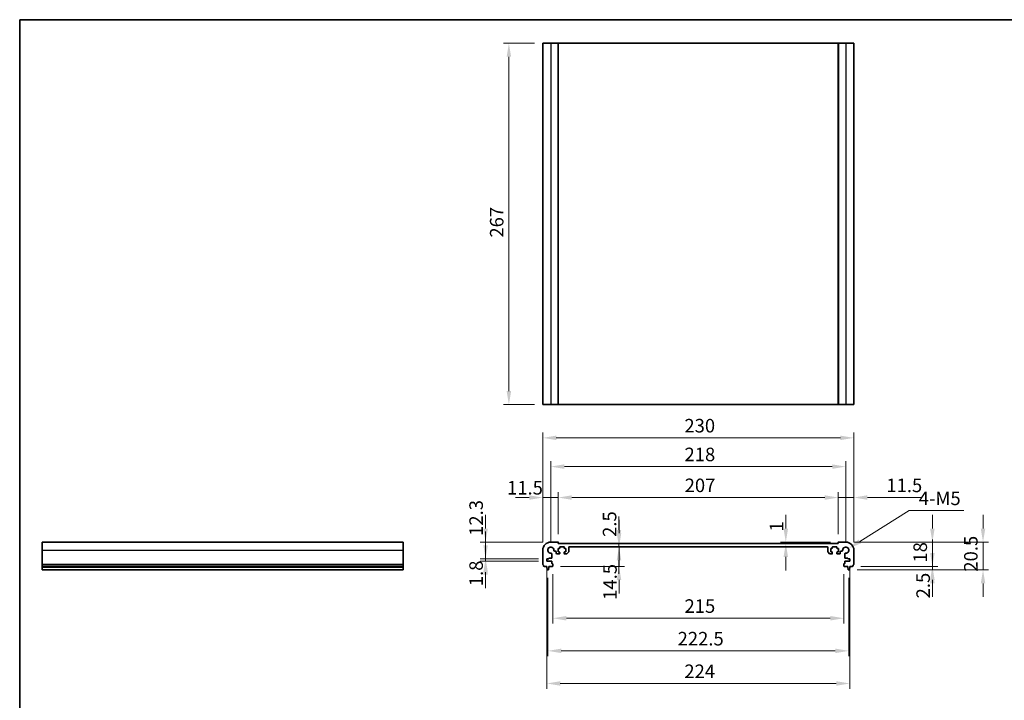
# Model space of a CAD drawing. Units: millimetres. Extents: x 0 to 6687, y 0 to 1124.
# Drawn here: x 3148 to 3876, y 340 to 843 of the extents above; entities that cross this region are included whole.
import ezdxf

# ---------------------------------------------------------------- set-up
doc = ezdxf.new("R2010")
doc.units = ezdxf.units.MM
for name, color, linetype, lineweight in [('Border (ISO)', 7, 'Continuous', 35), ('Dimension (ISO)', 7, 'Continuous', 18), ('Visible (ISO)', 7, 'Continuous', 35), ('Visible Narrow (ISO)', 7, 'Continuous', 25)]:
    doc.layers.add(name, color=color, linetype=linetype, lineweight=lineweight)
doc.styles.add('Note Text (TK)', font='MS PGothic.ttf')
doc.dimstyles.new('Default - Method 1b (TK)', dxfattribs={"dimscale": 4, "dimtxt": 2.5, "dimasz": 2.5, "dimexe": 1, "dimexo": 1.499999999999999, "dimgap": 1, "dimtad": 1, "dimtoh": 1, "dimrnd": 1e-08, "dimdsep": 46, "dimtxsty": 'Note Text (TK)', "dimcen": 0.09, "dimdle": 5, "dimclrd": 100, "dimclre": 100, "dimclrt": 7, "dimadec": 1, "dimazin": 1, "dimtfac": 1, "dimtmove": 0, "dimatfit": 3, "dimfxl": 1, "dimtolj": 1, "dimlwd": -1, "dimlwe": -1, "dimarcsym": 0})

# ---------------------------------------------------------------- blocks, each defined once
blk = doc.blocks.new('図面枠 tk図枠')
at = {"layer": 'Border (ISO)'}
for q in [(405.4999999999999, 289), (14.50000000000001, 8.000000000000007)]:
    blk.add_line((14.49999999999999, 289), q, dxfattribs=at)
blk = doc.blocks.new('*D36')
at = {"layer": 'Defpoints', "color": 0}
for p in [(3492.377922097787, 457.0711246179937), (3540.599788223812, 457.0711246179937), (3537.599788223495, 444.7711246179937)]:
    blk.add_point(p, dxfattribs=at)
at = {"layer": 'Dimension (ISO)', "color": 100}
for p, q in [((3492.377922097787, 467.0711246179936), (3492.377922097787, 477.0711246179937)), ((3534.599788223812, 457.0711246179937), (3488.377922097787, 457.0711246179937)), ((3492.377922097787, 444.7711246179937), (3492.377922097787, 457.0711246179937)), ((3531.599788223495, 444.7711246179937), (3488.377922097787, 444.7711246179937)), ((3492.377922097787, 434.7711246179937), (3492.377922097787, 424.7711246179937))]:
    blk.add_line(p, q, dxfattribs=at)
for points in [[(3490.711255431121, 467.0711246179936), (3494.044588764454, 467.0711246179936), (3492.377922097787, 457.0711246179937)], [(3490.711255431121, 434.7711246179937), (3494.044588764454, 434.7711246179937), (3492.377922097787, 444.7711246179937)]]:
    blk.add_solid(points, dxfattribs=at)
at = {"layer": 'Dimension (ISO)', "color": 7, "insert": (3485.367213462315, 461.6211850483726), "char_height": 10, "attachment_point": 4, "rotation": 90, "style": 'Note Text (TK)'}
blk.add_mtext('\\A1;12.3', dxfattribs=at)
blk = doc.blocks.new('*D37')
at = {"layer": 'Defpoints', "color": 0}
for p in [(3537.599788223495, 444.7711246179937), (3492.377922097787, 442.971124617994), (3537.599788223494, 442.971124617994)]:
    blk.add_point(p, dxfattribs=at)
at = {"layer": 'Dimension (ISO)', "color": 100}
for p, q in [((3492.377922097787, 454.7711246179937), (3492.377922097787, 464.7711246179937)), ((3531.599788223495, 444.7711246179937), (3488.377922097787, 444.7711246179937)), ((3492.377922097787, 444.7711246179937), (3492.377922097787, 442.971124617994)), ((3531.599788223494, 442.971124617994), (3488.377922097787, 442.971124617994)), ((3492.377922097787, 432.971124617994), (3492.377922097787, 422.971124617994))]:
    blk.add_line(p, q, dxfattribs=at)
for points in [[(3490.711255431121, 454.7711246179937), (3494.044588764454, 454.7711246179937), (3492.377922097787, 444.7711246179937)], [(3490.711255431121, 432.971124617994), (3494.044588764454, 432.971124617994), (3492.377922097787, 442.971124617994)]]:
    blk.add_solid(points, dxfattribs=at)
at = {"layer": 'Dimension (ISO)', "color": 7, "insert": (3485.367213462315, 424.457495962691), "char_height": 10, "attachment_point": 4, "rotation": 90, "style": 'Note Text (TK)'}
blk.add_mtext('\\A1;1.8', dxfattribs=at)
blk = doc.blocks.new('*D38')
at = {"layer": 'Defpoints', "color": 0}
for p in [(3534.599788223812, 489.9587562206959), (3546.099788223813, 456.871124617993), (3534.599788223812, 451.0711246179941)]:
    blk.add_point(p, dxfattribs=at)
at = {"layer": 'Dimension (ISO)', "color": 100}
for p, q in [((3524.599788223812, 489.9587562206959), (3514.599788223812, 489.9587562206959)), ((3534.599788223812, 457.0711246179942), (3534.599788223812, 493.9587562206959)), ((3546.099788223813, 489.9587562206959), (3534.599788223812, 489.9587562206959)), ((3546.099788223813, 462.871124617993), (3546.099788223813, 493.9587562206959)), ((3556.099788223812, 489.9587562206959), (3566.099788223812, 489.9587562206959))]:
    blk.add_line(p, q, dxfattribs=at)
for points in [[(3524.599788223812, 491.6254228873627), (3524.599788223812, 488.2920895540292), (3534.599788223812, 489.9587562206959)], [(3556.099788223812, 491.6254228873627), (3556.099788223812, 488.2920895540292), (3546.099788223813, 489.9587562206959)]]:
    blk.add_solid(points, dxfattribs=at)
at = {"layer": 'Dimension (ISO)', "color": 7, "insert": (3508.234395594247, 497.1655187795225), "char_height": 10, "attachment_point": 4, "style": 'Note Text (TK)'}
blk.add_mtext('\\A1;11.5', dxfattribs=at)
blk = doc.blocks.new('*D39')
at = {"layer": 'Defpoints', "color": 0}
for p in [(3753.099788223809, 489.9587562206959), (3546.099788223813, 456.871124617993), (3753.099788223809, 456.8711246180373)]:
    blk.add_point(p, dxfattribs=at)
at = {"layer": 'Dimension (ISO)', "color": 100}
for p, q in [((3546.099788223813, 462.871124617993), (3546.099788223813, 493.9587562206959)), ((3556.099788223812, 489.9587562206959), (3743.099788223809, 489.9587562206959)), ((3753.099788223809, 462.8711246180373), (3753.099788223809, 493.9587562206959))]:
    blk.add_line(p, q, dxfattribs=at)
for points in [[(3556.099788223812, 491.6254228873627), (3556.099788223812, 488.2920895540292), (3546.099788223813, 489.9587562206959)], [(3743.099788223809, 491.6254228873627), (3743.099788223809, 488.2920895540292), (3753.099788223809, 489.9587562206959)]]:
    blk.add_solid(points, dxfattribs=at)
at = {"layer": 'Dimension (ISO)', "color": 7, "insert": (3639.514560951083, 498.958756220696), "char_height": 10, "attachment_point": 4, "style": 'Note Text (TK)'}
blk.add_mtext('\\A1;207', dxfattribs=at)
blk = doc.blocks.new('*D40')
at = {"layer": 'Defpoints', "color": 0}
for p in [(3764.599788223812, 489.9587562206959), (3753.099788223809, 456.8711246180373), (3764.599788223812, 451.0711246180434)]:
    blk.add_point(p, dxfattribs=at)
at = {"layer": 'Dimension (ISO)', "color": 100}
for p, q in [((3743.099788223809, 489.9587562206959), (3733.099788223809, 489.9587562206959)), ((3753.099788223809, 462.8711246180373), (3753.099788223809, 493.9587562206959)), ((3753.099788223809, 489.9587562206959), (3764.599788223812, 489.9587562206959)), ((3764.599788223812, 457.0711246180435), (3764.599788223812, 493.9587562206959)), ((3774.599788223812, 489.9587562206959), (3815.099788223811, 489.9587562206959))]:
    blk.add_line(p, q, dxfattribs=at)
for points in [[(3743.099788223809, 491.6254228873627), (3743.099788223809, 488.2920895540292), (3753.099788223809, 489.9587562206959)], [(3774.599788223812, 491.6254228873627), (3774.599788223812, 488.2920895540292), (3764.599788223812, 489.9587562206959)]]:
    blk.add_solid(points, dxfattribs=at)
at = {"layer": 'Dimension (ISO)', "color": 7, "insert": (3788.599788223812, 498.958756220696), "char_height": 10, "attachment_point": 4, "style": 'Note Text (TK)'}
blk.add_mtext('\\A1;11.5', dxfattribs=at)
blk = doc.blocks.new('*D41')
at = {"layer": 'Defpoints', "color": 0}
for p in [(3714.280341432253, 456.0711246180251), (3714.280341432253, 456.0711246180251), (3753.299788223809, 457.0711246180376)]:
    blk.add_point(p, dxfattribs=at)
at = {"layer": 'Dimension (ISO)', "color": 100}
for p, q in [((3714.280341432253, 467.0711246180376), (3714.280341432253, 477.0711246180376)), ((3747.299788223809, 457.0711246180376), (3710.280341432253, 457.0711246180376)), ((3714.280341432253, 457.0711246180376), (3714.280341432253, 456.0711246180251)), ((3714.280341432253, 446.0711246180252), (3714.280341432253, 436.0711246180251))]:
    blk.add_line(p, q, dxfattribs=at)
for points in [[(3712.613674765587, 467.0711246180376), (3715.94700809892, 467.0711246180376), (3714.280341432253, 457.0711246180376)], [(3712.613674765587, 446.0711246180252), (3715.94700809892, 446.0711246180252), (3714.280341432253, 456.0711246180251)]]:
    blk.add_solid(points, dxfattribs=at)
at = {"layer": 'Dimension (ISO)', "color": 7, "insert": (3707.385430331993, 464.867929366946), "char_height": 10, "attachment_point": 4, "rotation": 90, "style": 'Note Text (TK)'}
blk.add_mtext('\\A1;1', dxfattribs=at)
blk = doc.blocks.new('*D42')
at = {"layer": 'Defpoints', "color": 0}
for p in [(3758.599788223808, 457.0711246180406), (3822.634612798715, 457.0711246180406), (3763.619437373613, 439.0711246180424)]:
    blk.add_point(p, dxfattribs=at)
at = {"layer": 'Dimension (ISO)', "color": 100}
for p, q in [((3822.634612798715, 467.0711246180405), (3822.634612798715, 477.0711246180406)), ((3764.599788223808, 457.0711246180406), (3826.634612798715, 457.0711246180406)), ((3822.634612798715, 439.0711246180424), (3822.634612798715, 457.0711246180406)), ((3769.619437373612, 439.0711246180424), (3826.634612798715, 439.0711246180424)), ((3822.634612798715, 429.0711246180424), (3822.634612798715, 419.0711246180424))]:
    blk.add_line(p, q, dxfattribs=at)
for points in [[(3820.967946132049, 467.0711246180405), (3824.301279465382, 467.0711246180405), (3822.634612798715, 457.0711246180406)], [(3820.967946132049, 429.0711246180424), (3824.301279465382, 429.0711246180424), (3822.634612798715, 439.0711246180424)]]:
    blk.add_solid(points, dxfattribs=at)
at = {"layer": 'Dimension (ISO)', "color": 7, "insert": (3813.634612798715, 441.9063518907694), "char_height": 10, "attachment_point": 4, "rotation": 90, "style": 'Note Text (TK)'}
blk.add_mtext('\\A1;18', dxfattribs=at)
blk = doc.blocks.new('*D43')
at = {"layer": 'Defpoints', "color": 0}
for p in [(3763.619437373613, 439.071124618043), (3761.091431997577, 436.5711246180416), (3822.634612798715, 436.5711246180416)]:
    blk.add_point(p, dxfattribs=at)
at = {"layer": 'Dimension (ISO)', "color": 100}
for p, q in [((3822.634612798715, 449.071124618043), (3822.634612798715, 459.071124618043)), ((3769.619437373612, 439.071124618043), (3826.634612798715, 439.071124618043)), ((3822.634612798715, 439.071124618043), (3822.634612798715, 436.5711246180416)), ((3767.091431997577, 436.5711246180416), (3826.634612798715, 436.5711246180416)), ((3822.634612798715, 426.5711246180416), (3822.634612798715, 416.5711246180416))]:
    blk.add_line(p, q, dxfattribs=at)
for points in [[(3820.967946132049, 449.071124618043), (3824.301279465382, 449.071124618043), (3822.634612798715, 439.071124618043)], [(3820.967946132049, 426.5711246180416), (3824.301279465382, 426.5711246180416), (3822.634612798715, 436.5711246180416)]]:
    blk.add_solid(points, dxfattribs=at)
at = {"layer": 'Dimension (ISO)', "color": 7, "insert": (3815.7789328875, 415.4488291207701), "char_height": 10, "attachment_point": 4, "rotation": 90, "style": 'Note Text (TK)'}
blk.add_mtext('\\A1;2.5', dxfattribs=at)
blk = doc.blocks.new('*D44')
at = {"layer": 'Defpoints', "color": 0}
for p in [(3758.599788223808, 457.0711246180406), (3860.06178386973, 457.0711246180406), (3761.091431997578, 436.5711246180414)]:
    blk.add_point(p, dxfattribs=at)
at = {"layer": 'Dimension (ISO)', "color": 100}
for p, q in [((3860.06178386973, 467.0711246180405), (3860.06178386973, 477.0711246180406)), ((3764.599788223808, 457.0711246180406), (3864.06178386973, 457.0711246180406)), ((3860.06178386973, 436.5711246180414), (3860.06178386973, 457.0711246180406)), ((3767.091431997577, 436.5711246180414), (3864.06178386973, 436.5711246180414)), ((3860.06178386973, 426.5711246180415), (3860.06178386973, 416.5711246180414))]:
    blk.add_line(p, q, dxfattribs=at)
for points in [[(3858.395117203064, 467.0711246180405), (3861.728450536397, 467.0711246180405), (3860.06178386973, 457.0711246180406)], [(3858.395117203064, 426.5711246180415), (3861.728450536397, 426.5711246180415), (3860.06178386973, 436.5711246180414)]]:
    blk.add_solid(points, dxfattribs=at)
at = {"layer": 'Dimension (ISO)', "color": 7, "insert": (3851.061783869731, 435.1733973453144), "char_height": 10, "attachment_point": 4, "rotation": 90, "style": 'Note Text (TK)'}
blk.add_mtext('\\A1;20.5', dxfattribs=at)
blk = doc.blocks.new('*D45')
at = {"layer": 'Defpoints', "color": 0}
for p in [(3537.599788223494, 442.971124617994), (3761.599788224132, 442.971124618042), (3761.599788224132, 352.5874241404615)]:
    blk.add_point(p, dxfattribs=at)
at = {"layer": 'Dimension (ISO)', "color": 100}
for p, q in [((3537.599788223494, 436.971124617994), (3537.599788223494, 348.5874241404615)), ((3761.599788224132, 436.9711246180419), (3761.599788224132, 348.5874241404615)), ((3547.599788223493, 352.5874241404615), (3751.599788224132, 352.5874241404615))]:
    blk.add_line(p, q, dxfattribs=at)
for points in [[(3547.599788223493, 354.2540908071282), (3547.599788223493, 350.9207574737948), (3537.599788223494, 352.5874241404615)], [(3751.599788224132, 354.2540908071282), (3751.599788224132, 350.9207574737948), (3761.599788224132, 352.5874241404615)]]:
    blk.add_solid(points, dxfattribs=at)
at = {"layer": 'Dimension (ISO)', "color": 7, "insert": (3639.287288223813, 361.5874241404615), "char_height": 10, "attachment_point": 4, "style": 'Note Text (TK)'}
blk.add_mtext('\\A1;224', dxfattribs=at)
blk = doc.blocks.new('*D46')
at = {"layer": 'Defpoints', "color": 0}
for p in [(3542.09978822381, 439.3711246179927), (3757.099788223819, 439.3711246180389), (3542.09978822381, 400.7782657794668)]:
    blk.add_point(p, dxfattribs=at)
at = {"layer": 'Dimension (ISO)', "color": 100}
for p, q in [((3542.09978822381, 433.3711246179927), (3542.09978822381, 396.7782657794669)), ((3757.099788223819, 433.3711246180389), (3757.099788223819, 396.7782657794669)), ((3747.099788223819, 400.7782657794668), (3552.099788223809, 400.7782657794668))]:
    blk.add_line(p, q, dxfattribs=at)
for points in [[(3552.099788223809, 402.4449324461334), (3552.099788223809, 399.1115991128001), (3542.09978822381, 400.7782657794668)], [(3747.099788223819, 402.4449324461334), (3747.099788223819, 399.1115991128001), (3757.099788223819, 400.7782657794668)]]:
    blk.add_solid(points, dxfattribs=at)
at = {"layer": 'Dimension (ISO)', "color": 7, "insert": (3639.42933367836, 409.7782657794668), "char_height": 10, "attachment_point": 4, "style": 'Note Text (TK)'}
blk.add_mtext('\\A1;215', dxfattribs=at)
blk = doc.blocks.new('*D47')
at = {"layer": 'Defpoints', "color": 0}
for p in [(3590.984347934645, 456.0711246179987), (3590.984347934645, 456.0711246179987), (3590.984347934646, 453.5711246360395)]:
    blk.add_point(p, dxfattribs=at)
at = {"layer": 'Dimension (ISO)', "color": 100}
for p, q in [((3590.984347934645, 466.0711246179987), (3590.984347934645, 476.0711246179987)), ((3590.984347934645, 453.5711246360395), (3590.984347934645, 456.0711246179987)), ((3590.984347934645, 443.5711246360395), (3590.984347934645, 433.5711246360395))]:
    blk.add_line(p, q, dxfattribs=at)
for points in [[(3589.317681267978, 466.0711246179987), (3592.651014601312, 466.0711246179987), (3590.984347934645, 456.0711246179987)], [(3589.317681267978, 443.5711246360395), (3592.651014601312, 443.5711246360395), (3590.984347934645, 453.5711246360395)]]:
    blk.add_solid(points, dxfattribs=at)
at = {"layer": 'Dimension (ISO)', "color": 7, "insert": (3584.029089934484, 460.8810280927529), "char_height": 10, "attachment_point": 4, "rotation": 90, "style": 'Note Text (TK)'}
blk.add_mtext('\\A1;2.5', dxfattribs=at)
blk = doc.blocks.new('*D48')
at = {"layer": 'Defpoints', "color": 0}
for p in [(3591.0167413822, 453.5711246360395), (3541.799788223809, 439.0711246179932), (3591.016741382201, 439.0711246179932)]:
    blk.add_point(p, dxfattribs=at)
at = {"layer": 'Dimension (ISO)', "color": 100}
for p, q in [((3591.016741382201, 463.5711246360395), (3591.016741382201, 473.5711246360395)), ((3591.016741382201, 453.5711246360395), (3591.016741382201, 439.0711246179932)), ((3547.799788223809, 439.0711246179932), (3595.016741382201, 439.0711246179932)), ((3591.016741382201, 429.0711246179933), (3591.016741382201, 419.0711246179932))]:
    blk.add_line(p, q, dxfattribs=at)
for points in [[(3589.350074715535, 463.5711246360395), (3592.683408048868, 463.5711246360395), (3591.016741382201, 453.5711246360395)], [(3589.350074715535, 429.0711246179933), (3592.683408048868, 429.0711246179933), (3591.016741382201, 439.0711246179932)]]:
    blk.add_solid(points, dxfattribs=at)
at = {"layer": 'Dimension (ISO)', "color": 7, "insert": (3584.305086453702, 414.3704112849266), "char_height": 10, "attachment_point": 4, "rotation": 90, "style": 'Note Text (TK)'}
blk.add_mtext('\\A1;14.5', dxfattribs=at)
blk = doc.blocks.new('*D49')
at = {"layer": 'Defpoints', "color": 0}
for p in [(3538.34978822381, 436.5711246179937), (3760.84978822382, 436.5711246180413), (3760.84978822382, 376.6828449599642)]:
    blk.add_point(p, dxfattribs=at)
at = {"layer": 'Dimension (ISO)', "color": 100}
for p, q in [((3538.34978822381, 430.5711246179937), (3538.34978822381, 372.6828449599642)), ((3760.84978822382, 430.5711246180413), (3760.84978822382, 372.6828449599642)), ((3548.34978822381, 376.6828449599642), (3750.84978822382, 376.6828449599642))]:
    blk.add_line(p, q, dxfattribs=at)
for points in [[(3548.34978822381, 378.3495116266309), (3548.34978822381, 375.0161782932975), (3538.34978822381, 376.6828449599642)], [(3750.84978822382, 378.3495116266309), (3750.84978822382, 375.0161782932975), (3760.84978822382, 376.6828449599642)]]:
    blk.add_solid(points, dxfattribs=at)
at = {"layer": 'Dimension (ISO)', "color": 7, "insert": (3634.315697314724, 385.6828449599642), "char_height": 10, "attachment_point": 4, "style": 'Note Text (TK)'}
blk.add_mtext('\\A1;222.5', dxfattribs=at)
blk = doc.blocks.new('*D50')
at = {"layer": 'Defpoints', "color": 0}
for p in [(3758.599788163839, 512.811929837082), (3540.599788283783, 451.0711245580225), (3758.599788163839, 451.0711245580693)]:
    blk.add_point(p, dxfattribs=at)
at = {"layer": 'Dimension (ISO)', "color": 100}
for p, q in [((3540.599788283783, 457.0711245580225), (3540.599788283783, 516.811929837082)), ((3758.599788163839, 457.0711245580693), (3758.599788163839, 516.811929837082)), ((3550.599788283783, 512.811929837082), (3748.599788163839, 512.811929837082))]:
    blk.add_line(p, q, dxfattribs=at)
for points in [[(3550.599788283783, 514.4785965037486), (3550.599788283783, 511.1452631704153), (3540.599788283783, 512.811929837082)], [(3748.599788163839, 514.4785965037486), (3748.599788163839, 511.1452631704153), (3758.599788163839, 512.811929837082)]]:
    blk.add_solid(points, dxfattribs=at)
at = {"layer": 'Dimension (ISO)', "color": 7, "insert": (3639.400924587448, 521.8119298370821), "char_height": 10, "attachment_point": 4, "style": 'Note Text (TK)'}
blk.add_mtext('\\A1;218', dxfattribs=at)
blk = doc.blocks.new('*D51')
at = {"layer": 'Defpoints', "color": 0}
for p in [(3764.599788223812, 534.0500001898906), (3534.599788223812, 451.0711246179941), (3764.599788223812, 451.0711246180434)]:
    blk.add_point(p, dxfattribs=at)
at = {"layer": 'Dimension (ISO)', "color": 100}
for p, q in [((3534.599788223812, 457.0711246179942), (3534.599788223812, 538.0500001898906)), ((3544.599788223811, 534.0500001898906), (3754.599788223811, 534.0500001898906)), ((3764.599788223812, 457.0711246180435), (3764.599788223812, 538.0500001898906))]:
    blk.add_line(p, q, dxfattribs=at)
for points in [[(3544.599788223811, 535.7166668565573), (3544.599788223811, 532.3833335232239), (3534.599788223812, 534.0500001898906)], [(3754.599788223811, 535.7166668565573), (3754.599788223811, 532.3833335232239), (3764.599788223812, 534.0500001898906)]]:
    blk.add_solid(points, dxfattribs=at)
at = {"layer": 'Dimension (ISO)', "color": 7, "insert": (3639.315697314721, 543.0500001898906), "char_height": 10, "attachment_point": 4, "style": 'Note Text (TK)'}
blk.add_mtext('\\A1;230', dxfattribs=at)
blk = doc.blocks.new('*D52')
at = {"layer": 'Defpoints', "color": 0}
for p in [(3760.550591241317, 452.2894707128653), (3758.599788163839, 451.0711245580692)]:
    blk.add_point(p, dxfattribs=at)
at = {"layer": 'Dimension (ISO)', "color": 100}
for p, q in [((3805.523825429027, 480.3768607595225), (3769.032343752087, 457.586627907629)), ((3845.830643610856, 480.3768607595222), (3805.523825429027, 480.3768607595225))]:
    blk.add_line(p, q, dxfattribs=at)
blk.add_solid([(3768.149484219627, 459.0002533260908), (3769.915203284547, 456.1730024891671), (3760.550591241317, 452.2894707128653)], dxfattribs=at)
at = {"layer": 'Dimension (ISO)', "color": 7, "insert": (3809.523825429038, 489.3768607595222), "char_height": 10, "attachment_point": 4, "style": 'Note Text (TK)'}
blk.add_mtext('\\A1; 4-M5', dxfattribs=at)
blk = doc.blocks.new('*D53')
at = {"layer": 'Defpoints', "color": 0}
for p in [(3534.599788223884, 825.5883777144727), (3509.599788223885, 558.5883777144724), (3534.599788223884, 558.5883777144724)]:
    blk.add_point(p, dxfattribs=at)
at = {"layer": 'Dimension (ISO)', "color": 100}
for p, q in [((3528.599788223884, 825.5883777144727), (3505.599788223884, 825.5883777144727)), ((3509.599788223885, 815.5883777144726), (3509.599788223885, 568.5883777144725)), ((3528.599788223884, 558.5883777144724), (3505.599788223884, 558.5883777144724))]:
    blk.add_line(p, q, dxfattribs=at)
for points in [[(3507.933121557218, 815.5883777144726), (3511.266454890551, 815.5883777144726), (3509.599788223885, 825.5883777144727)], [(3507.933121557218, 568.5883777144725), (3511.266454890551, 568.5883777144725), (3509.599788223885, 558.5883777144724)]]:
    blk.add_solid(points, dxfattribs=at)
at = {"layer": 'Dimension (ISO)', "color": 7, "insert": (3500.599788223885, 682.0031504417454), "char_height": 10, "attachment_point": 4, "rotation": 90, "style": 'Note Text (TK)'}
blk.add_mtext('\\A1;267', dxfattribs=at)

msp = doc.modelspace()

# ---------------------------------------------------------------- linework, layer by layer
at = {"layer": 'Visible (ISO)'}
for p, q in [((3534.599788223884, 825.5883777144717), (3534.599788223884, 558.5883777144718)), ((3534.599788223884, 825.5883777144717), (3540.599788223885, 825.5883777144736)), ((3545.899788223884, 825.5883777144736), (3540.599788223885, 825.5883777144736)), ((3545.899788223884, 825.5883777144736), (3546.099788223884, 825.5883777144736)), ((3546.099788223885, 825.5883777144736), (3546.099788223885, 558.5883777144734)), ((3753.099788223881, 825.5883777144732), (3546.099788223885, 825.5883777144732)), ((3753.099788223881, 825.5883777144736), (3753.099788223881, 558.5883777144734)), ((3753.099788223881, 825.5883777144736), (3753.299788223882, 825.5883777144736)), ((3758.599788223881, 825.5883777144736), (3753.299788223882, 825.5883777144736)), ((3758.599788223881, 825.5883777144736), (3764.599788223885, 825.5883777144717)), ((3764.599788223885, 825.5883777144717), (3764.599788223885, 558.5883777144718)), ((3534.599788223884, 558.5883777144718), (3540.599788223885, 558.5883777144736)), ((3545.899788223884, 558.5883777144736), (3540.599788223885, 558.5883777144736)), ((3545.899788223884, 558.5883777144736), (3546.099788223884, 558.5883777144734)), ((3753.099788223881, 558.5883777144734), (3546.099788223885, 558.5883777144734)), ((3753.099788223881, 558.5883777144734), (3753.299788223882, 558.5883777144736)), ((3758.599788223881, 558.5883777144736), (3753.299788223882, 558.5883777144736)), ((3758.599788223881, 558.5883777144736), (3764.599788223885, 558.5883777144718)), ((3164.545484674195, 451.0711246179941), (3164.545484674197, 457.0711246179937)), ((3164.545484674197, 457.0711246179937), (3431.545484674197, 457.0711246179937)), ((3431.545484674195, 451.0711246179941), (3431.545484674197, 457.0711246179937)), ((3545.899788223812, 457.0711246179932), (3540.599788223812, 457.0711246179937)), ((3546.049788223768, 452.3711246180273), (3546.849788223763, 452.371124617997)), ((3546.049788223666, 449.7711246180823), (3546.049788223768, 452.3711246180273)), ((3546.099788223813, 456.0711246179891), (3546.099788223813, 456.871124617993)), ((3753.099788223809, 456.0711246180335), (3546.099788223813, 456.0711246179891)), ((3547.149788223775, 452.6711246179853), (3547.149788223798, 453.271124618042)), ((3547.44978822381, 453.5711246180305), (3550.249788223811, 453.5711246179239)), ((3550.549788223798, 453.2711246179121), (3550.549788223775, 452.6711246178596)), ((3550.849788223763, 452.3711246178477), (3551.649788223765, 452.3711246178176)), ((3551.649788223765, 452.3711246178176), (3551.649788223663, 449.7711246178718)), ((3553.849788159942, 449.9782313462121), (3553.849788212023, 453.0711246444513)), ((3554.349788211928, 453.5711246360319), (3744.8497882356, 453.5711246360714)), ((3745.349788235599, 453.0711246444911), (3745.349788287682, 449.9782313462532)), ((3747.549788223859, 452.3711246178597), (3748.34978822386, 452.3711246178899)), ((3747.549788223961, 449.7711246179139), (3747.549788223859, 452.3711246178597)), ((3748.649788223847, 452.6711246179019), (3748.649788223824, 453.2711246179546)), ((3748.949788223813, 453.5711246179664), (3751.749788223813, 453.5711246180744)), ((3752.049788223825, 453.2711246180862), (3752.049788223847, 452.6711246180292)), ((3752.34978822386, 452.3711246180411), (3753.149788223856, 452.3711246180717)), ((3753.099788223809, 456.8711246180373), (3753.099788223809, 456.0711246180335)), ((3753.149788223856, 452.3711246180717), (3753.149788223958, 449.7711246181267)), ((3758.599788223808, 457.0711246180406), (3753.299788223809, 457.0711246180374)), ((3164.545484674195, 451.0711246179941), (3164.545484674195, 440.8060597752844)), ((3431.545484674195, 451.0711246179941), (3431.545484674195, 440.8060597752844)), ((3534.599788223812, 451.0711246179941), (3534.59978822381, 440.8060597752844)), ((3537.599788223495, 444.7711246179937), (3539.099788223495, 444.7711246179935)), ((3537.599788223494, 442.971124617994), (3537.599788223495, 444.7711246179937)), ((3539.099788223494, 445.1711246179936), (3541.03223090824, 445.1711246179936)), ((3539.099788223495, 444.7711246179935), (3539.099788223494, 445.1711246179936)), ((3541.332230908241, 445.4711246179938), (3541.32987066558, 448.2805937666519)), ((3543.390319075153, 450.3410421762253), (3544.149763049855, 450.3410421762247)), ((3544.649763049586, 449.841058563177), (3544.649778267346, 448.7711175066153)), ((3545.149778267264, 448.2711246181099), (3546.849788223589, 448.2711246180032)), ((3546.849788223654, 449.7711246180631), (3546.049788223666, 449.7711246180823)), ((3547.14978822361, 448.5711246179905), (3547.149788223647, 449.4711246180501)), ((3550.549788223649, 449.471124617913), (3550.549788223616, 448.5711246178593)), ((3551.649788223663, 449.7711246178718), (3550.849788223661, 449.7711246179017)), ((3550.849788218322, 448.2711246178484), (3552.142681349891, 448.2711245950325)), ((3552.496234743212, 448.417571198343), (3553.703341544439, 449.6246779579418)), ((3745.496234903185, 449.6246779579831), (3746.703341704412, 448.4175711983845)), ((3747.056895097733, 448.2711245950745), (3748.349788229303, 448.2711246178907)), ((3748.349788223963, 449.771124617944), (3747.549788223961, 449.7711246179139)), ((3748.649788224009, 448.5711246179021), (3748.649788223974, 449.4711246179553)), ((3752.049788223977, 449.471124618094), (3752.049788224015, 448.5711246180343)), ((3753.149788223958, 449.7711246181267), (3752.34978822397, 449.7711246181071)), ((3752.349788224035, 448.2711246180474), (3754.04979818036, 448.2711246181548)), ((3754.549798180278, 448.7711175066603), (3754.549813398038, 449.841058563222)), ((3755.049813397769, 450.34104217627), (3755.80925737247, 450.3410421762707)), ((3757.869705782045, 448.2805937666982), (3757.867345539386, 445.4711246180401)), ((3758.167345539386, 445.1711246180401), (3760.099788224132, 445.1711246180408)), ((3760.099788224132, 445.1711246180408), (3760.09978822413, 444.7711246180408)), ((3760.09978822413, 444.7711246180408), (3761.599788224131, 444.7711246180417)), ((3761.599788224131, 444.7711246180417), (3761.599788224132, 442.971124618042)), ((3764.599788223817, 440.8060597753338), (3764.599788223812, 451.0711246180434)), ((3164.545484674195, 440.4590727438257), (3164.545484674195, 440.8060597752844)), ((3164.545484674195, 440.4590727438255), (3164.545484674196, 439.3319941832108)), ((3164.545484674196, 439.071124617994), (3164.545484674196, 439.3319941832117)), ((3164.545484674196, 439.0711246179939), (3164.545484674196, 438.571124617994)), ((3164.545484674196, 439.0711246179941), (3431.545484674196, 439.0711246179941)), ((3164.545484674196, 438.571124617994), (3164.545484674196, 436.8266224821147)), ((3164.545484674196, 438.571124617994), (3431.545484674196, 438.571124617994)), ((3164.545484674196, 436.5711246179938), (3164.545484674196, 436.8266224821147)), ((3431.545484674195, 440.4590727438257), (3431.545484674195, 440.8060597752844)), ((3431.545484674195, 440.4590727438255), (3431.545484674196, 439.3319941832108)), ((3431.545484674196, 439.071124617994), (3431.545484674196, 439.3319941832117)), ((3431.545484674196, 439.0711246179939), (3431.545484674196, 438.571124617994)), ((3431.545484674196, 438.571124617994), (3431.545484674196, 436.8266224821147)), ((3431.545484674197, 436.5711246179938), (3431.545484674196, 436.8266224821147)), ((3535.580139074016, 439.0711246179941), (3537.54978822381, 439.0711246179939)), ((3537.54978822381, 439.0711246179939), (3537.54978822381, 438.571124617994)), ((3537.54978822381, 438.571124617994), (3537.811463544191, 436.8266224821147)), ((3541.029870605606, 442.9711246179937), (3537.599788223494, 442.971124617994)), ((3538.888112903427, 436.8266224821147), (3539.14978822381, 438.5711246179936)), ((3539.14978822381, 439.0711246179937), (3541.799788223809, 439.0711246179932)), ((3539.14978822381, 438.5711246179936), (3539.14978822381, 439.0711246179937)), ((3541.329870605606, 441.3711246179939), (3541.329870605606, 442.6711246179935)), ((3541.799788223809, 441.0711246179933), (3541.629870605606, 441.0711246179936)), ((3542.09978822381, 439.3711246179927), (3542.09978822381, 440.7711246179931)), ((3757.099788223818, 440.7711246180391), (3757.099788223819, 439.3711246180388)), ((3757.56970584202, 441.07112461804), (3757.399788223818, 441.0711246180394)), ((3757.399788223819, 439.0711246180394), (3760.049788223818, 439.0711246180409)), ((3757.869705842021, 442.67112461804), (3757.869705842021, 441.3711246180402)), ((3761.599788224132, 442.971124618042), (3758.16970584202, 442.9711246180404)), ((3760.049788223818, 439.0711246180409), (3760.049788223818, 438.5711246180409)), ((3760.049788223818, 438.5711246180409), (3760.311463544201, 436.8266224821622)), ((3761.388112903438, 436.8266224821627), (3761.649788223819, 438.5711246180418)), ((3761.649788223818, 439.0711246180418), (3763.619437373613, 439.071124618043)), ((3761.649788223819, 438.5711246180418), (3761.649788223818, 439.0711246180418)), ((3164.545484674196, 436.5711246179936), (3431.545484674197, 436.5711246179936)), ((3538.108144450052, 436.5711246179936), (3538.591431997567, 436.5711246179936)), ((3760.608144450062, 436.5711246180412), (3761.091431997577, 436.5711246180414))]:
    msp.add_line(p, q, dxfattribs=at)
for centre, radius, start, end in [((3540.599788223811, 451.0711246179936), 5.999999999999965, 90, 180), ((3540.599788283783, 451.0711245580225), 2.300000000000001, 355.2865606114938, 274.7134393884608), ((3545.899788223812, 456.8711246179929), 0.2000000000000135, 0, 89.99999999997395), ((3546.849788223774, 452.6711246179972), 0.2999999999999681, 269.9999999979156, 0), ((3547.449788223798, 453.2711246180303), 0.3000000000000114, 89.9999999977332, 180), ((3550.249788223798, 453.2711246179239), 0.2999999999999681, 0, 89.99999999783742), ((3550.849788223775, 452.6711246178478), 0.2999999999999936, 180, 269.9999999977592), ((3554.349788212024, 453.0711246360318), 0.5000000000000071, 90.00000001091709, 179.9999991462263), ((3744.8497882356, 453.0711246360715), 0.5000000000000026, 0, 90), ((3748.349788223848, 452.6711246178901), 0.3000000000000074, 270.0000000022928, 0), ((3748.949788223824, 453.2711246179665), 0.2999999999999758, 90.0000000021626, 180), ((3751.749788223824, 453.2711246180743), 0.2999999999999869, 0, 90.00000000226679), ((3752.349788223849, 452.6711246180413), 0.3000000000000114, 180, 270.0000000021105), ((3753.299788223809, 456.8711246180376), 0.1999999999999746, 90.00000000005213, 180), ((3758.599788163839, 451.0711245580693), 2.299999999999994, 265.2865606115654, 184.7134393885297), ((3758.599788223811, 451.0711246180405), 5.999999999999996, 0, 90.00000000002605), ((3540.829870665579, 448.2805937666518), 0.5000000000000249, 0, 94.71343938869607), ((3541.03223090824, 445.4711246179938), 0.299999999999988, 270, 0), ((3543.390319075153, 450.8410421762252), 0.5000000000000189, 175.2865606113618, 269.9999999999739), ((3544.149763049854, 449.8410421762248), 0.5000000000000105, 0.0018778061855227, 89.99999999997395), ((3545.149778267295, 448.7711246181099), 0.5000000000000077, 180.000814916994, 269.9999999964044), ((3546.849788223648, 449.4711246180629), 0.2999999999999936, 0, 89.99999999880147), ((3546.849788223608, 448.5711246180032), 0.2999999999999823, 269.9999999964044, 0), ((3550.84978822365, 449.4711246179017), 0.299999999999984, 89.99999999783742, 180), ((3550.849788223615, 448.5711246178484), 0.3000000000000114, 180, 269.9999989888795), ((3552.142681358715, 448.7711245950326), 0.5000000000000013, 269.9999989888795, 314.999999012055), ((3553.349788159942, 449.9782313546315), 0.5000000000000971, 314.999999012055, 0), ((3745.849788287682, 449.978231354673), 0.5000000000001847, 180.0000008537734, 225.0000009879818), ((3747.056895088909, 448.7711245950745), 0.500000000000035, 225.0000009879818, 270.0000010111204), ((3748.349788223974, 449.471124617944), 0.2999999999999758, 0, 90.00000000218863), ((3748.349788224009, 448.5711246178906), 0.2999999999999841, 270.0000010110944, 0), ((3752.349788223976, 449.4711246181069), 0.2999999999999949, 90.00000000122458, 180), ((3752.349788224016, 448.5711246180473), 0.3000000000000114, 180, 270.0000000035956), ((3754.049798180329, 448.7711246181547), 0.4999999999999995, 270.0000000035956, 359.9991850830055), ((3755.04981339777, 449.84104217627), 0.5000000000000073, 90.00000000005213, 179.9981221938145), ((3755.80925737247, 450.8410421762707), 0.499999999999981, 270.0000000000521, 4.713439388672938), ((3758.167345539386, 445.4711246180403), 0.2999999999999936, 180, 270), ((3758.369705782045, 448.2805937666984), 0.5000000000000121, 85.28656061133005, 180), ((3535.09978822381, 440.8060597752845), 0.5000000000001315, 180, 223.9455195624004), ((3533.299788223809, 439.071124617994), 2.000000000000215, 7.494717453911901, 43.94551956228782), ((3535.580139074016, 439.3711246179941), 0.3000000000000274, 187.4947174538864, 270), ((3538.108144450052, 436.8711246179938), 0.2999999999999779, 188.5307656099557, 270), ((3538.591431997567, 436.8711246179938), 0.299999999999998, 270, 351.4692343900359), ((3541.029870605606, 442.6711246179936), 0.2999999999999936, 0, 90), ((3541.629870605606, 441.3711246179938), 0.2999999999999903, 180, 270), ((3541.799788223809, 440.7711246179933), 0.3000000000000114, 0, 90), ((3541.799788223809, 439.3711246179932), 0.2999999999999781, 270, 0), ((3757.399788223818, 440.7711246180394), 0.300000000000008, 90.00000000005213, 180), ((3757.399788223819, 439.3711246180393), 0.2999999999999758, 180, 270), ((3757.56970584202, 441.3711246180402), 0.2999999999999758, 269.9999999999739, 0), ((3758.16970584202, 442.6711246180402), 0.2999999999999803, 90.00000000007815, 180), ((3760.608144450062, 436.8711246180414), 0.3000000000000166, 188.5307656099639, 270.0000000000782), ((3761.091431997577, 436.8711246180416), 0.2999999999999736, 270.0000000000782, 351.4692343900795), ((3763.619437373613, 439.3711246180429), 0.3000000000000191, 270.000000000026, 352.5052825461121), ((3765.899788223819, 439.071124618044), 1.999999999999867, 136.0544804377497, 172.5052825461132), ((3764.099788223818, 440.8060597753334), 0.4999999999999715, 316.0544804375245, 0)]:
    msp.add_arc(centre, radius, start, end, dxfattribs=at)
at = {"layer": 'Visible Narrow (ISO)'}
for p, q in [((3540.599788223885, 825.5883777144736), (3540.599788223885, 558.5883777144736)), ((3545.899788223884, 825.5883777144736), (3545.899788223884, 558.5883777144736)), ((3753.299788223882, 825.5883777144736), (3753.299788223882, 558.5883777144736)), ((3758.599788223881, 825.5883777144736), (3758.599788223881, 558.5883777144736)), ((3164.545484674195, 451.0711246179941), (3431.545484674195, 451.0711246179941)), ((3164.545484674195, 440.8060597752844), (3431.545484674195, 440.8060597752844)), ((3164.545484674195, 440.4590727438254), (3431.545484674195, 440.4590727438254)), ((3164.545484674196, 439.3319941832107), (3431.545484674196, 439.3319941832107)), ((3164.545484674196, 436.8266224821147), (3431.545484674196, 436.8266224821147))]:
    msp.add_line(p, q, dxfattribs=at)

# ---------------------------------------------------------------- block references
at = {"xscale": 3, "yscale": 3, "zscale": 3}
msp.add_blockref('図面枠 tk図枠', (3104.5, -23.99999999999996), dxfattribs=at)

# ---------------------------------------------------------------- dimensions: what is measured, and where the dimension line sits
at = {"layer": 'Dimension (ISO)', "color": 100}
for base, p1, p2, angle, override, picture, middle in [((3509.599788223885, 558.5883777144724), (3534.599788223884, 825.5883777144727), (3534.599788223884, 558.5883777144724), 90, {"dimtoh": 0, "dimdec": 2, "dimtp": 0, "dimtm": 0, "dimtdec": 2, "dimtofl": 0, "dimatfit": 1}, '*D53', (3509.599788223885, 692.0883777144727)), ((3764.599788223812, 534.0500001898906), (3534.599788223812, 451.0711246179941), (3764.599788223812, 451.0711246180434), 180, {"dimtoh": 0, "dimdec": 2, "dimtp": 0, "dimtm": 0, "dimtdec": 2, "dimtofl": 0, "dimatfit": 1}, '*D51', (3649.599788223812, 534.0500001898906)), ((3758.599788163839, 512.811929837082), (3540.599788283783, 451.0711245580225), (3758.599788163839, 451.0711245580693), 180, {"dimtoh": 0, "dimdec": 2, "dimtp": 0, "dimtm": 0, "dimtdec": 2, "dimtofl": 0, "dimatfit": 1}, '*D50', (3649.599788223812, 512.811929837082)), ((3534.599788223812, 489.9587562206959), (3546.099788223813, 456.871124617993), (3534.599788223812, 451.0711246179941), 180, {"dimtoh": 0, "dimtmove": 2, "dimatfit": 1}, '*D38', (3519.484395594247, 497.1655187795225)), ((3753.099788223809, 489.9587562206959), (3546.099788223813, 456.871124617993), (3753.099788223809, 456.8711246180373), 180, {"dimtoh": 0, "dimdec": 2, "dimtp": 0, "dimtm": 0, "dimtdec": 2, "dimtofl": 0, "dimatfit": 1}, '*D39', (3649.599788223811, 489.9587562206959)), ((3764.599788223812, 489.9587562206959), (3753.099788223809, 456.8711246180373), (3764.599788223812, 451.0711246180434), 180, {"dimtoh": 0, "dimdec": 2, "dimtp": 0, "dimtm": 0, "dimtdec": 2, "dimtofl": 1, "dimatfit": 1}, '*D40', (3799.849788223812, 489.9587562206959)), ((3492.377922097787, 457.0711246179937), (3537.599788223495, 444.7711246179937), (3540.599788223812, 457.0711246179937), 90, {"dimtoh": 0, "dimtmove": 2, "dimatfit": 1}, '*D36', (3485.367213462315, 472.8711850483726)), ((3591.016741382201, 439.0711246179932), (3591.0167413822, 453.5711246360395), (3541.799788223809, 439.0711246179932), 270, {"dimtoh": 0, "dimse1": 1, "dimtmove": 2, "dimatfit": 1}, '*D48', (3584.305086453702, 425.6204112849266)), ((3590.984347934645, 456.0711246179987), (3590.984347934646, 453.5711246360395), (3590.984347934645, 456.0711246179987), 270, {"dimtoh": 0, "dimse1": 1, "dimse2": 1, "dimtmove": 2, "dimatfit": 1}, '*D47', (3584.029089934484, 468.8923917291165)), ((3714.280341432253, 456.0711246180251), (3753.299788223809, 457.0711246180376), (3714.280341432253, 456.0711246180251), 90, {"dimtoh": 0, "dimse2": 1, "dimtmove": 2, "dimatfit": 1}, '*D41', (3707.385430331993, 466.3736111851279)), ((3822.634612798715, 457.0711246180406), (3763.619437373613, 439.0711246180424), (3758.599788223808, 457.0711246180406), 90, {"dimtoh": 0, "dimdec": 2, "dimtp": 0, "dimtm": 0, "dimtdec": 2, "dimtofl": 1, "dimatfit": 1}, '*D42', (3822.634612798715, 448.0711246180422)), ((3860.06178386973, 457.0711246180406), (3761.091431997578, 436.5711246180414), (3758.599788223808, 457.0711246180406), 90, {"dimtoh": 0, "dimdec": 2, "dimtp": 0, "dimtm": 0, "dimtdec": 2, "dimtofl": 1, "dimatfit": 1}, '*D44', (3860.06178386973, 446.8211246180416)), ((3492.377922097787, 442.971124617994), (3537.599788223495, 444.7711246179937), (3537.599788223494, 442.971124617994), 90, {"dimtoh": 0, "dimtmove": 2, "dimatfit": 1}, '*D37', (3485.367213462315, 432.0995414172364)), ((3822.634612798715, 436.5711246180416), (3763.619437373613, 439.071124618043), (3761.091431997577, 436.5711246180416), 90, {"dimtoh": 0, "dimtmove": 2, "dimatfit": 1}, '*D43', (3815.7789328875, 423.4601927571337)), ((3761.599788224132, 352.5874241404615), (3537.599788223494, 442.971124617994), (3761.599788224132, 442.971124618042), 180, {"dimtoh": 0, "dimdec": 2, "dimtp": 0, "dimtm": 0, "dimtdec": 2, "dimtofl": 0, "dimatfit": 1}, '*D45', (3649.599788223813, 352.5874241404615)), ((3542.09978822381, 400.7782657794668), (3757.099788223819, 439.3711246180389), (3542.09978822381, 439.3711246179927), 180, {"dimtoh": 0, "dimdec": 2, "dimtp": 0, "dimtm": 0, "dimtdec": 2, "dimtofl": 0, "dimatfit": 1}, '*D46', (3649.599788223814, 400.7782657794668)), ((3760.84978822382, 376.6828449599642), (3538.34978822381, 436.5711246179937), (3760.84978822382, 436.5711246180413), 180, {"dimtoh": 0, "dimdec": 2, "dimtp": 0, "dimtm": 0, "dimtdec": 2, "dimtofl": 0, "dimatfit": 1}, '*D49', (3649.599788223815, 376.6828449599642))]:
    dim = msp.add_linear_dim(base=base, p1=p1, p2=p2, angle=angle, dimstyle='Default - Method 1b (TK)', override=override, dxfattribs=at)
    dim.commit()
    dim.dimension.update_dxf_attribs({"geometry": picture, "text_midpoint": middle, "dimtype": 160})
dim = msp.add_radius_dim(center=(3758.599788163839, 451.0711245580692), mpoint=(3760.550591241317, 452.2894707128653), text=' 4-M5', dimstyle='Default - Method 1b (TK)', override={"dimtih": 1, "dimcen": 0, "dimtofl": 0}, dxfattribs=at)
dim.commit()
dim.dimension.update_dxf_attribs({"geometry": '*D52', "text_midpoint": (3827.677234519947, 480.3768607595222), "dimtype": 164})

doc.saveas('drawing.dxf')
